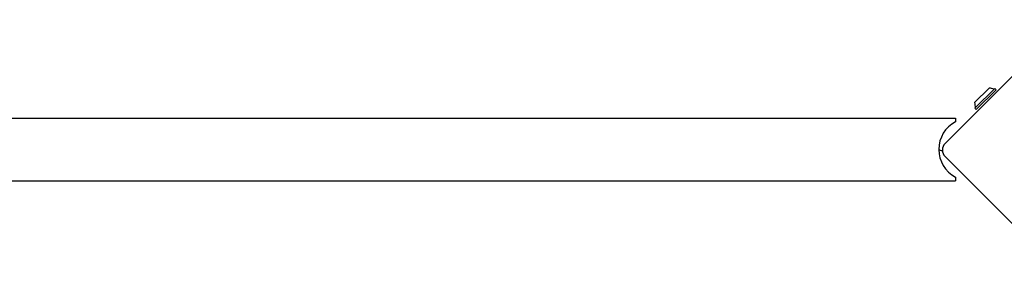
# Model space of a CAD drawing. Units: millimetres. Extents: x -7162 to 3783, y -6794 to 7309.
# Drawn here: x -2108 to -1579, y 465 to 605 of the extents above; entities that cross this region are included whole.
import ezdxf

# ---------------------------------------------------------------- set-up
doc = ezdxf.new("R2010")
doc.units = ezdxf.units.MM

msp = doc.modelspace()

# ---------------------------------------------------------------- linework, layer by layer
for p, q in [((-1610.89, 538.64), (-1544.42, 605.11)), ((-1595.04, 560.56), (-1587.26, 568.34)), ((-1594.83, 557.52), (-1584.22, 568.13)), ((-1594.12, 556.82), (-1583.52, 567.42)), ((-1584.22, 568.13), (-1583.52, 567.42)), ((-1594.83, 557.52), (-1594.12, 556.82)), ((-2482.38, 552.27), (-1605.38, 552.27)), ((-1605.38, 552.27), (-1605.38, 550.27)), ((-1544.42, 465.1), (-1610.89, 531.57)), ((-1605.38, 520.57), (-1605.38, 518.57)), ((-2482.38, 518.57), (-1605.38, 518.57))]:
    msp.add_line(p, q)
for centre, radius, start, end in [((-1587.46, 560.76), 7.59, 67.6855, 88.5372), ((-1587.46, 560.76), 7.59, 181.4628, 202.3145), ((-1597.42, 535.42), 16.85, 118.1997, 241.8003), ((-1615.32, 526.1), 9, 70.5489, 83.2655), ((-1607.35, 535.1), 5, 135, 225)]:
    msp.add_arc(centre, radius, start, end)

doc.saveas('drawing.dxf')
